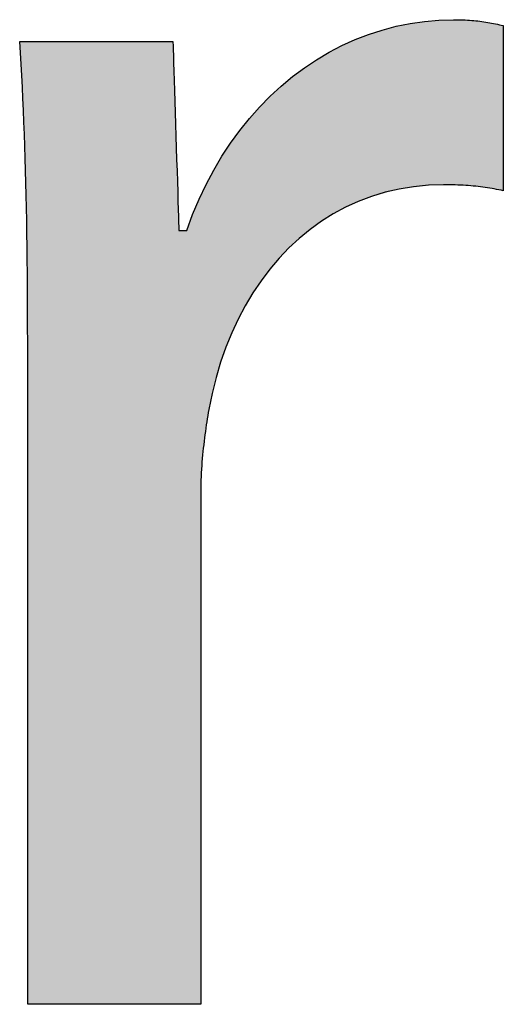
# Model space of a CAD drawing. Extents: x 3.8 to 56.8, y -34.9 to -4.
# Drawn here: x 42.8 to 43.1, y -12.7 to -12.1 of the extents above; entities that cross this region are included whole.
import ezdxf

# ---------------------------------------------------------------- set-up
doc = ezdxf.new("R2010")
doc.units = 0
doc.layers.add('LAYER_1', color=7, linetype='CONTINUOUS')

# ---------------------------------------------------------------- blocks, each defined once
blk = doc.blocks.new('*U106')
at = {"layer": 'LAYER_1', "color": 18, "linetype": 'CONTINUOUS'}
for points in [[(43.05058, -12.1798), (43.0346, -12.07003), (43.05058, -12.06608)], [(43.05834, -12.17891), (43.05058, -12.06608), (43.05834, -12.06416)], [(43.05058, -12.1798), (43.05058, -12.06608), (43.05834, -12.17891)], [(43.07565, -12.17693), (43.05834, -12.06416), (43.07565, -12.06237)], [(43.05834, -12.17891), (43.05834, -12.06416), (43.07565, -12.17693)], [(43.08176, -12.17682), (43.07565, -12.06237), (43.08176, -12.06174)], [(43.07565, -12.17693), (43.07565, -12.06237), (43.08176, -12.17682)], [(43.08286, -12.17682), (43.08176, -12.06174), (43.08286, -12.06163)], [(43.08176, -12.17682), (43.08176, -12.06174), (43.08286, -12.17682)], [(43.08286, -12.17682), (43.08286, -12.06163), (43.08302, -12.17682)], [(43.08302, -12.17682), (43.08286, -12.06163), (43.08302, -12.06163)], [(43.08549, -12.17684), (43.08302, -12.06163), (43.08549, -12.06159)], [(43.08302, -12.17682), (43.08302, -12.06163), (43.08549, -12.17684)], [(43.08869, -12.17695), (43.08549, -12.06159), (43.08869, -12.06154)], [(43.08549, -12.17684), (43.08549, -12.06159), (43.08869, -12.17695)], [(43.08869, -12.17695), (43.08869, -12.06154), (43.08974, -12.17698)], [(43.08974, -12.17698), (43.08869, -12.06154), (43.08974, -12.06154)], [(43.08974, -12.17698), (43.08974, -12.06154), (43.09179, -12.17705)], [(43.09179, -12.17705), (43.08974, -12.06154), (43.09179, -12.06156)], [(43.09179, -12.17705), (43.09179, -12.06156), (43.09483, -12.17715)], [(43.09483, -12.17715), (43.09179, -12.06156), (43.09483, -12.06168)], [(43.09483, -12.17715), (43.09483, -12.06168), (43.09946, -12.17761)], [(43.09946, -12.17761), (43.09483, -12.06168), (43.09946, -12.06187)], [(43.09946, -12.17761), (43.09946, -12.06187), (43.11148, -12.17879)], [(43.11148, -12.17879), (43.09946, -12.06187), (43.11148, -12.06331)], [(43.11148, -12.17879), (43.11148, -12.06331), (43.11315, -12.17908)], [(43.11315, -12.17908), (43.11148, -12.06331), (43.11315, -12.06351)], [(43.11315, -12.17908), (43.11315, -12.06351), (43.11922, -12.18013)], [(43.11922, -12.18013), (43.11315, -12.06351), (43.11922, -12.06474)], [(43.11922, -12.18013), (43.11922, -12.06474), (43.11973, -12.18023)], [(43.11973, -12.18023), (43.11922, -12.06474), (43.11973, -12.06484)], [(43.11973, -12.18023), (43.11973, -12.06484), (43.12304, -12.18092)], [(43.12304, -12.18092), (43.11973, -12.06484), (43.12304, -12.06563)], [(43.12304, -12.18092), (43.12304, -12.06563), (43.12307, -12.18086)], [(43.12307, -12.18086), (43.12304, -12.06563), (43.12307, -12.06564)], [(43.12307, -12.18086), (43.12307, -12.06564), (43.12333, -12.18037)], [(43.12333, -12.18037), (43.12307, -12.06564), (43.12333, -12.06632)], [(43.0272, -12.18642), (43.01186, -12.0791), (43.0272, -12.07298)], [(43.0346, -12.18433), (43.0272, -12.07298), (43.0346, -12.07003)], [(43.0272, -12.18642), (43.0272, -12.07298), (43.0346, -12.18433)], [(43.0346, -12.18433), (43.0346, -12.07003), (43.05058, -12.1798)], [(42.78588, -12.07797), (42.78581, -12.07682), (42.78588, -12.07682)], [(42.78588, -12.07797), (42.78588, -12.07682), (42.78593, -12.07865)], [(42.78593, -12.07865), (42.78588, -12.07682), (42.78593, -12.07682)], [(42.78593, -12.07865), (42.78593, -12.07682), (42.78624, -12.08343)], [(42.78624, -12.08343), (42.78593, -12.07682), (42.78624, -12.07682)], [(42.78624, -12.08343), (42.78624, -12.07682), (42.78682, -12.09306)], [(42.78682, -12.09306), (42.78624, -12.07682), (42.78682, -12.07682)], [(42.78682, -12.09306), (42.78682, -12.07682), (42.78716, -12.09939)], [(42.78716, -12.09939), (42.78682, -12.07682), (42.78716, -12.07682)], [(42.78716, -12.09939), (42.78716, -12.07682), (42.78787, -12.1126)], [(42.78787, -12.1126), (42.78716, -12.07682), (42.78787, -12.07682)], [(42.78787, -12.1126), (42.78787, -12.07682), (42.7895, -12.15293)], [(42.7895, -12.15293), (42.78787, -12.07682), (42.7895, -12.07682)], [(42.7895, -12.15293), (42.7895, -12.07682), (42.78987, -12.16726)], [(42.78987, -12.16726), (42.7895, -12.07682), (42.78987, -12.07682)], [(42.78987, -12.16726), (42.78987, -12.07682), (42.79058, -12.19519)], [(42.79058, -12.19519), (42.78987, -12.07682), (42.79058, -12.07682)], [(42.79058, -12.19519), (42.79058, -12.07682), (42.79118, -12.23963)], [(42.79118, -12.23963), (42.79058, -12.07682), (42.79118, -12.07682)], [(42.79118, -12.23963), (42.79118, -12.07682), (42.79137, -12.28655)], [(42.79137, -12.28655), (42.79118, -12.07682), (42.79137, -12.07682)], [(42.79137, -12.28655), (42.79137, -12.07682), (42.79146, -12.74908)], [(42.79146, -12.74908), (42.79137, -12.07682), (42.79146, -12.07682)], [(42.79146, -12.74908), (42.79146, -12.07682), (42.7929, -12.74908)], [(42.7929, -12.74908), (42.79146, -12.07682), (42.7929, -12.07682)], [(42.7929, -12.74908), (42.7929, -12.07682), (42.79596, -12.74908)], [(42.79596, -12.74908), (42.7929, -12.07682), (42.79596, -12.07682)], [(42.79596, -12.74908), (42.79596, -12.07682), (42.79892, -12.74908)], [(42.79892, -12.74908), (42.79596, -12.07682), (42.79892, -12.07682)], [(42.79892, -12.74908), (42.79892, -12.07682), (42.80619, -12.74908)], [(42.80619, -12.74908), (42.79892, -12.07682), (42.80619, -12.07682)], [(42.80619, -12.74908), (42.80619, -12.07682), (42.8117, -12.74908)], [(42.8117, -12.74908), (42.80619, -12.07682), (42.8117, -12.07682)], [(42.8117, -12.74908), (42.8117, -12.07682), (42.82062, -12.74908)], [(42.82062, -12.74908), (42.8117, -12.07682), (42.82062, -12.07682)], [(42.82062, -12.74908), (42.82062, -12.07682), (42.82685, -12.74908)], [(42.82685, -12.74908), (42.82062, -12.07682), (42.82685, -12.07682)], [(42.82685, -12.74908), (42.82685, -12.07682), (42.83774, -12.74908)], [(42.83774, -12.74908), (42.82685, -12.07682), (42.83774, -12.07682)], [(42.83774, -12.74908), (42.83774, -12.07682), (42.85892, -12.74908)], [(42.85892, -12.74908), (42.83774, -12.07682), (42.85892, -12.07682)], [(42.85892, -12.74908), (42.85892, -12.07682), (42.87314, -12.74908)], [(42.87314, -12.74908), (42.85892, -12.07682), (42.87314, -12.07682)], [(42.87314, -12.74908), (42.87314, -12.07682), (42.87397, -12.74908)], [(42.87397, -12.74908), (42.87314, -12.07682), (42.87397, -12.07682)], [(42.87397, -12.74908), (42.87397, -12.07682), (42.88436, -12.74908)], [(42.88436, -12.74908), (42.87397, -12.07682), (42.88436, -12.07682)], [(42.88436, -12.74908), (42.88436, -12.07682), (42.89004, -12.74908)], [(42.89004, -12.74908), (42.88436, -12.07682), (42.89004, -12.07682)], [(42.89004, -12.74908), (42.89004, -12.07682), (42.89124, -12.74908)], [(42.89124, -12.74908), (42.89004, -12.07682), (42.89124, -12.07682)], [(42.89124, -12.74908), (42.89124, -12.07682), (42.89277, -12.74908)], [(42.89277, -12.74908), (42.89124, -12.07682), (42.89277, -12.07719)], [(42.89277, -12.74908), (42.89277, -12.07719), (42.89283, -12.74908)], [(42.89283, -12.74908), (42.89277, -12.07719), (42.89283, -12.07933)], [(42.89283, -12.74908), (42.89283, -12.07933), (42.89296, -12.74908)], [(42.89296, -12.74908), (42.89283, -12.07933), (42.89296, -12.08318)], [(43.01186, -12.19362), (43.00565, -12.08259), (43.01186, -12.0791)], [(43.01186, -12.19362), (43.01186, -12.0791), (43.0272, -12.18642)], [(42.89296, -12.74908), (42.89296, -12.08318), (42.89334, -12.74908)], [(42.89334, -12.74908), (42.89296, -12.08318), (42.89334, -12.09516)], [(43.00565, -12.19653), (42.99034, -12.09121), (43.00565, -12.08259)], [(43.00565, -12.19653), (43.00565, -12.08259), (43.01186, -12.19362)], [(42.99034, -12.20696), (42.98604, -12.09442), (42.99034, -12.09121)], [(42.99034, -12.20696), (42.99034, -12.09121), (43.00565, -12.19653)], [(42.89334, -12.74908), (42.89334, -12.09516), (42.89385, -12.74908)], [(42.89385, -12.74908), (42.89334, -12.09516), (42.89385, -12.11148)], [(42.98604, -12.20989), (42.97026, -12.10621), (42.98604, -12.09442)], [(42.98604, -12.20989), (42.98604, -12.09442), (42.99034, -12.20696)], [(42.97026, -12.22461), (42.9685, -12.10791), (42.97026, -12.10621)], [(42.97026, -12.22461), (42.97026, -12.10621), (42.98604, -12.20989)], [(42.89385, -12.74908), (42.89385, -12.11148), (42.89445, -12.74908)], [(42.89445, -12.74908), (42.89385, -12.11148), (42.89445, -12.13049)], [(42.9685, -12.22626), (42.95314, -12.12271), (42.9685, -12.10791)], [(42.9685, -12.22626), (42.9685, -12.10791), (42.97026, -12.22461)], [(42.95184, -12.24755), (42.94009, -12.13842), (42.95184, -12.12397)], [(42.95314, -12.24539), (42.95184, -12.12397), (42.95314, -12.12271)], [(42.95184, -12.24755), (42.95184, -12.12397), (42.95314, -12.24539)], [(42.95314, -12.24539), (42.95314, -12.12271), (42.9685, -12.22626)], [(42.89445, -12.74908), (42.89445, -12.13049), (42.8957, -12.74908)], [(42.8957, -12.74908), (42.89445, -12.13049), (42.8957, -12.16989)], [(42.94009, -12.26704), (42.93529, -12.14432), (42.94009, -12.13842)], [(42.94009, -12.26704), (42.94009, -12.13842), (42.95184, -12.24755)], [(42.93529, -12.27784), (42.92947, -12.15351), (42.93529, -12.14432)], [(42.93529, -12.27784), (42.93529, -12.14432), (42.94009, -12.26704)], [(42.92947, -12.29096), (42.92141, -12.16624), (42.92947, -12.15351)], [(42.92947, -12.29096), (42.92947, -12.15351), (42.93529, -12.27784)], [(42.92084, -12.31944), (42.91837, -12.17224), (42.92084, -12.16713)], [(42.92141, -12.3169), (42.92084, -12.16713), (42.92141, -12.16624)], [(42.92084, -12.31944), (42.92084, -12.16713), (42.92141, -12.3169)], [(42.92141, -12.3169), (42.92141, -12.16624), (42.92947, -12.29096)], [(42.8957, -12.74908), (42.8957, -12.16989), (42.89624, -12.74908)], [(42.89624, -12.74908), (42.8957, -12.16989), (42.89624, -12.18698)], [(42.9166, -12.34097), (42.91501, -12.17919), (42.9166, -12.17591)], [(42.91744, -12.33574), (42.9166, -12.17591), (42.91744, -12.17417)], [(42.9166, -12.34097), (42.9166, -12.17591), (42.91744, -12.33574)], [(42.91765, -12.33446), (42.91744, -12.17417), (42.91765, -12.17373)], [(42.91744, -12.33574), (42.91744, -12.17417), (42.91765, -12.33446)], [(42.91776, -12.33382), (42.91765, -12.17373), (42.91776, -12.17351)], [(42.91765, -12.33446), (42.91765, -12.17373), (42.91776, -12.33382)], [(42.91837, -12.33056), (42.91776, -12.17351), (42.91837, -12.17224)], [(42.91776, -12.33382), (42.91776, -12.17351), (42.91837, -12.33056)], [(42.91837, -12.33056), (42.91837, -12.17224), (42.92084, -12.31944)], [(42.91501, -12.35189), (42.91268, -12.18401), (42.91501, -12.17919)], [(42.91501, -12.35189), (42.91501, -12.17919), (42.9166, -12.34097)], [(42.89624, -12.74908), (42.89624, -12.18698), (42.89666, -12.74908)], [(42.89666, -12.74908), (42.89624, -12.18698), (42.89666, -12.20011)], [(42.9105, -12.74908), (42.90871, -12.19224), (42.9105, -12.18853)], [(42.91207, -12.74908), (42.9105, -12.18853), (42.91207, -12.18528)], [(42.9105, -12.74908), (42.9105, -12.18853), (42.91207, -12.74908)], [(42.9122, -12.39382), (42.91207, -12.18528), (42.9122, -12.185)], [(42.91207, -12.74908), (42.91207, -12.18528), (42.9122, -12.74805)], [(42.9122, -12.74805), (42.91207, -12.18528), (42.9122, -12.39382)], [(42.91222, -12.3878), (42.9122, -12.185), (42.91222, -12.18496)], [(42.9122, -12.39382), (42.9122, -12.185), (42.91222, -12.3878)], [(42.91268, -12.37538), (42.91222, -12.18496), (42.91268, -12.18401)], [(42.91222, -12.3878), (42.91222, -12.18496), (42.91268, -12.37538)], [(42.91268, -12.37538), (42.91268, -12.18401), (42.91501, -12.35189)], [(42.90732, -12.74908), (42.90357, -12.20561), (42.90732, -12.19585)], [(42.90871, -12.74908), (42.90732, -12.19585), (42.90871, -12.19224)], [(42.90732, -12.74908), (42.90732, -12.19585), (42.90871, -12.74908)], [(42.90871, -12.74908), (42.90871, -12.19224), (42.9105, -12.74908)], [(42.89666, -12.74908), (42.89666, -12.20011), (42.8968, -12.74908)], [(42.8968, -12.74908), (42.89666, -12.20011), (42.8968, -12.20467)], [(42.8968, -12.74908), (42.8968, -12.20467), (42.8969, -12.74908)], [(42.8969, -12.74908), (42.8968, -12.20467), (42.8969, -12.20763)], [(42.8969, -12.74908), (42.8969, -12.20763), (42.89697, -12.74908)], [(42.89697, -12.74908), (42.8969, -12.20763), (42.89697, -12.20877)], [(42.89697, -12.74908), (42.89697, -12.20877), (42.8978, -12.74908)], [(42.8978, -12.74908), (42.89697, -12.20877), (42.8978, -12.20877)], [(42.8978, -12.74908), (42.8978, -12.20877), (42.90096, -12.74908)], [(42.90096, -12.74908), (42.8978, -12.20877), (42.90096, -12.20877)], [(42.90096, -12.74908), (42.90096, -12.20877), (42.90218, -12.74908)], [(42.90218, -12.74908), (42.90096, -12.20877), (42.90218, -12.20877)], [(42.90218, -12.74908), (42.90218, -12.20877), (42.90245, -12.74908)], [(42.90245, -12.74908), (42.90218, -12.20877), (42.90245, -12.20877)], [(42.90245, -12.74908), (42.90245, -12.20877), (42.90248, -12.74908)], [(42.90248, -12.74908), (42.90245, -12.20877), (42.90248, -12.20877)], [(42.90272, -12.74908), (42.90248, -12.20877), (42.90272, -12.20806)], [(42.90248, -12.74908), (42.90248, -12.20877), (42.90248, -12.74908)], [(42.90248, -12.74908), (42.90248, -12.20877), (42.90248, -12.20877)], [(42.90248, -12.74908), (42.90248, -12.20877), (42.90272, -12.74908)], [(42.90357, -12.74908), (42.90272, -12.20806), (42.90357, -12.20561)], [(42.90272, -12.74908), (42.90272, -12.20806), (42.90357, -12.74908)], [(42.90357, -12.74908), (42.90357, -12.20561), (42.90732, -12.74908)], [(42.79137, -12.74895), (42.79137, -12.28655), (42.79146, -12.74908)]]:
    blk.add_solid(points, dxfattribs=at)
blk = doc.blocks.new('BLOCK_5')
at = {"layer": 'LAYER_1'}
blk.add_lwpolyline([(42.79137, -12.28655), (42.79136, -12.27671), (42.79134, -12.26698), (42.7913, -12.25737), (42.79125, -12.24786), (42.79117, -12.23846), (42.79108, -12.22917), (42.79098, -12.21997), (42.79085, -12.21087), (42.79071, -12.20187), (42.79054, -12.19297), (42.79036, -12.18416), (42.79015, -12.17543), (42.78992, -12.16679), (42.78967, -12.15824), (42.7894, -12.14977), (42.7891, -12.14138), (42.78878, -12.13306), (42.78843, -12.12482), (42.78806, -12.11665), (42.78767, -12.10856), (42.78724, -12.10053), (42.78679, -12.09256), (42.78631, -12.08466), (42.78581, -12.07682), (42.78635, -12.07682), (42.78791, -12.07682), (42.7904, -12.07682), (42.79373, -12.07682), (42.7978, -12.07682), (42.80252, -12.07682), (42.80779, -12.07682), (42.81353, -12.07682), (42.81965, -12.07682), (42.82604, -12.07682), (42.83261, -12.07682), (42.83928, -12.07682), (42.84595, -12.07682), (42.85253, -12.07682), (42.85892, -12.07682), (42.86503, -12.07682), (42.87077, -12.07682), (42.87604, -12.07682), (42.88076, -12.07682), (42.88483, -12.07682), (42.88816, -12.07682), (42.89065, -12.07682), (42.89221, -12.07682), (42.89275, -12.07682), (42.89278, -12.07748), (42.89284, -12.07941), (42.89293, -12.08249), (42.89306, -12.08659), (42.89322, -12.09161), (42.89341, -12.09743), (42.89361, -12.10394), (42.89384, -12.11103), (42.89408, -12.11857), (42.89433, -12.12645), (42.89458, -12.13456), (42.89484, -12.14279), (42.8951, -12.15102), (42.89536, -12.15913), (42.89561, -12.16702), (42.89585, -12.17456), (42.89607, -12.18164), (42.89628, -12.18815), (42.89646, -12.19397), (42.89662, -12.19899), (42.89675, -12.2031), (42.89685, -12.20617), (42.89691, -12.2081), (42.89693, -12.20877), (42.89696, -12.20877), (42.89704, -12.20877), (42.89717, -12.20877), (42.89734, -12.20877), (42.89755, -12.20877), (42.8978, -12.20877), (42.89807, -12.20877), (42.89837, -12.20877), (42.89869, -12.20877), (42.89902, -12.20877), (42.89936, -12.20877), (42.89971, -12.20877), (42.90005, -12.20877), (42.90039, -12.20877), (42.90072, -12.20877), (42.90104, -12.20877), (42.90134, -12.20877), (42.90161, -12.20877), (42.90186, -12.20877), (42.90207, -12.20877), (42.90224, -12.20877), (42.90237, -12.20877), (42.90245, -12.20877), (42.90248, -12.20877), (42.90652, -12.19766), (42.911, -12.1869), (42.91589, -12.17652), (42.92119, -12.16651), (42.92687, -12.15689), (42.93293, -12.14767), (42.93935, -12.13886), (42.94611, -12.13047), (42.95319, -12.12251), (42.96059, -12.11498), (42.96829, -12.10791), (42.97627, -12.1013), (42.98452, -12.09515), (42.99302, -12.08949), (43.00176, -12.08432), (43.01072, -12.07964), (43.01989, -12.07548), (43.02925, -12.07185), (43.03879, -12.06874), (43.04849, -12.06617), (43.05834, -12.06416), (43.06832, -12.06271), (43.07841, -12.06183), (43.08861, -12.06154), (43.09032, -12.06154), (43.092, -12.06157), (43.09363, -12.0616), (43.09523, -12.06165), (43.0968, -12.06172), (43.09833, -12.0618), (43.09984, -12.06189), (43.10132, -12.062), (43.10277, -12.06212), (43.1042, -12.06226), (43.10562, -12.06241), (43.10701, -12.06258), (43.1084, -12.06276), (43.10977, -12.06295), (43.11113, -12.06316), (43.11248, -12.06339), (43.11383, -12.06363), (43.11517, -12.06388), (43.11652, -12.06415), (43.11787, -12.06443), (43.11922, -12.06473), (43.12058, -12.06504), (43.12195, -12.06536), (43.12333, -12.0657), (43.12333, -12.06628), (43.12333, -12.06797), (43.12333, -12.07065), (43.12333, -12.07424), (43.12333, -12.07863), (43.12333, -12.08371), (43.12333, -12.0894), (43.12333, -12.09559), (43.12333, -12.10218), (43.12333, -12.10907), (43.12333, -12.11616), (43.12333, -12.12335), (43.12333, -12.13053), (43.12333, -12.13762), (43.12333, -12.14451), (43.12333, -12.1511), (43.12333, -12.15729), (43.12333, -12.16298), (43.12333, -12.16806), (43.12333, -12.17245), (43.12333, -12.17604), (43.12333, -12.17872), (43.12333, -12.18041), (43.12333, -12.18099), (43.12177, -12.18065), (43.1202, -12.18032), (43.11863, -12.18001), (43.11706, -12.17972), (43.11548, -12.17943), (43.11389, -12.17916), (43.11229, -12.17891), (43.11067, -12.17867), (43.10904, -12.17845), (43.1074, -12.17824), (43.10574, -12.17804), (43.10405, -12.17786), (43.10235, -12.17769), (43.10062, -12.17754), (43.09887, -12.17741), (43.09709, -12.17728), (43.09528, -12.17717), (43.09344, -12.17708), (43.09157, -12.177), (43.08967, -12.17693), (43.08772, -12.17688), (43.08574, -12.17685), (43.08373, -12.17683), (43.08167, -12.17682), (43.07103, -12.17716), (43.06067, -12.17816), (43.05058, -12.1798), (43.04078, -12.18208), (43.03127, -12.18497), (43.02206, -12.18845), (43.01317, -12.19251), (43.0046, -12.19714), (42.99635, -12.20231), (42.98844, -12.20801), (42.98088, -12.21422), (42.97367, -12.22092), (42.96682, -12.2281), (42.96034, -12.23574), (42.95424, -12.24383), (42.94853, -12.25234), (42.94321, -12.26126), (42.9383, -12.27057), (42.93379, -12.28027), (42.92971, -12.29032), (42.92606, -12.30071), (42.92285, -12.31143), (42.92008, -12.32246), (42.91777, -12.33377), (42.91742, -12.33587), (42.91707, -12.338), (42.91673, -12.34015), (42.91639, -12.34233), (42.91605, -12.34454), (42.91572, -12.34677), (42.9154, -12.34903), (42.91509, -12.35132), (42.91478, -12.35362), (42.91449, -12.35596), (42.91421, -12.35831), (42.91394, -12.36069), (42.91369, -12.36308), (42.91345, -12.3655), (42.91323, -12.36794), (42.91303, -12.3704), (42.91284, -12.37288), (42.91268, -12.37538), (42.91254, -12.37789), (42.91242, -12.38043), (42.91233, -12.38298), (42.91226, -12.38554), (42.91222, -12.38812), (42.9122, -12.39072), (42.9122, -12.39253), (42.9122, -12.39777), (42.9122, -12.40612), (42.9122, -12.41726), (42.9122, -12.4309), (42.9122, -12.44671), (42.9122, -12.46439), (42.9122, -12.48363), (42.9122, -12.50411), (42.9122, -12.52552), (42.9122, -12.54755), (42.9122, -12.5699), (42.9122, -12.59224), (42.9122, -12.61428), (42.9122, -12.63569), (42.9122, -12.65617), (42.9122, -12.6754), (42.9122, -12.69308), (42.9122, -12.7089), (42.9122, -12.72253), (42.9122, -12.73368), (42.9122, -12.74203), (42.9122, -12.74726), (42.9122, -12.74908), (42.91159, -12.74908), (42.90983, -12.74908), (42.90701, -12.74908), (42.90325, -12.74908), (42.89866, -12.74908), (42.89332, -12.74908), (42.88736, -12.74908), (42.88088, -12.74908), (42.87397, -12.74908), (42.86675, -12.74908), (42.85932, -12.74908), (42.85179, -12.74908), (42.84425, -12.74908), (42.83682, -12.74908), (42.8296, -12.74908), (42.8227, -12.74908), (42.81621, -12.74908), (42.81025, -12.74908), (42.80492, -12.74908), (42.80032, -12.74908), (42.79656, -12.74908), (42.79375, -12.74908), (42.79198, -12.74908), (42.79137, -12.74908), (42.79137, -12.74674), (42.79137, -12.73998), (42.79137, -12.7292), (42.79137, -12.71482), (42.79137, -12.69722), (42.79137, -12.67681), (42.79137, -12.65399), (42.79137, -12.62916), (42.79137, -12.60273), (42.79137, -12.57509), (42.79137, -12.54665), (42.79137, -12.51781), (42.79137, -12.48897), (42.79137, -12.46053), (42.79137, -12.43289), (42.79137, -12.40646), (42.79137, -12.38164), (42.79137, -12.35882), (42.79137, -12.33841), (42.79137, -12.32081), (42.79137, -12.30642), (42.79137, -12.29565), (42.79137, -12.28889)], close=True, dxfattribs=at)
at = {"layer": 'LAYER_1', "color": 18}
blk.add_blockref('*U106', (0, 0), dxfattribs=at)
blk = doc.blocks.new('BLOCK_4')
at = {"layer": 'LAYER_1'}
blk.add_blockref('BLOCK_5', (0, 0), dxfattribs=at)

msp = doc.modelspace()

# ---------------------------------------------------------------- block references
at = {"layer": 'LAYER_1'}
msp.add_blockref('BLOCK_4', (0, 0), dxfattribs=at)

doc.saveas('drawing.dxf')
